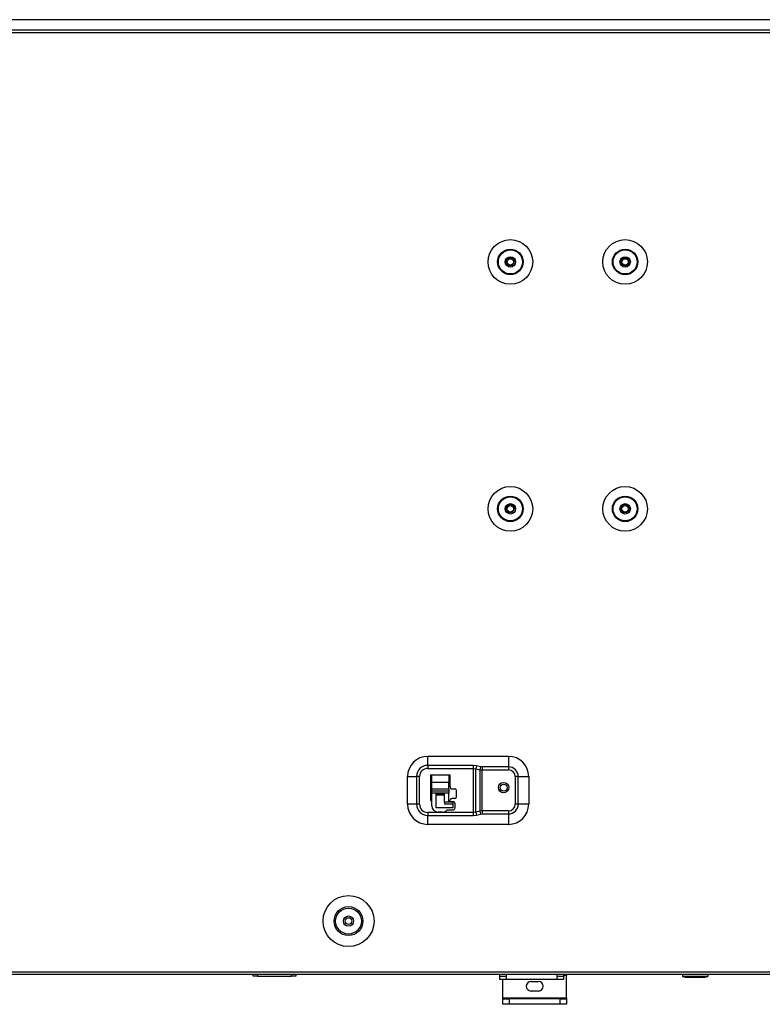
# Model space of a CAD drawing. Units: inches. Extents: x 0 to 15035, y 0 to 5362.
# Drawn here: x 3439 to 3789, y 2710 to 3173 of the extents above; entities that cross this region are included whole.
import ezdxf

# ---------------------------------------------------------------- set-up
doc = ezdxf.new("R2010")
doc.units = ezdxf.units.IN
doc.header["$MEASUREMENT"] = 0
doc.layers.add('LG-Product', color=3, linetype='Continuous')

msp = doc.modelspace()

# ---------------------------------------------------------------- linework, layer by layer
at = {"layer": 'LG-Product', "linetype": 'Continuous'}
for p, q in [((4333.326729, 3173.090816), (3153.326583, 3173.090816)), ((4333.326729, 3168.090879), (3153.326583, 3168.090879)), ((3155.12686, 3167.09094), (4331.526936, 3167.09094)), ((3668.41965, 3059.128781), (3668.440966, 3059.448045)), ((3668.452109, 3058.810487), (3668.41965, 3059.128781)), ((3668.440966, 3059.448045), (3668.51509, 3059.756892)), ((3668.535437, 3058.510117), (3668.452109, 3058.810487)), ((3668.51509, 3059.756892), (3668.638144, 3060.049752)), ((3668.666243, 3058.227189), (3668.535437, 3058.510117)), ((3668.638144, 3060.049752), (3668.813521, 3060.327109)), ((3668.841136, 3057.971391), (3668.666243, 3058.227189)), ((3668.813521, 3060.327109), (3669.0325, 3060.571038)), ((3669.0325, 3060.571038), (3669.288783, 3060.77403)), ((3669.288783, 3060.77403), (3669.575103, 3060.93245)), ((3669.575103, 3060.93245), (3669.715598, 3060.989375)), ((3669.715598, 3060.989375), (3669.859969, 3061.035642)), ((3671.835623, 3058.266915), (3671.689315, 3058.022744)), ((3671.940268, 3058.531918), (3671.835623, 3058.266915)), ((3671.998889, 3058.808549), (3671.940268, 3058.531918)), ((3672.011485, 3059.090993), (3671.998889, 3058.808549)), ((3672.011485, 3059.090993), (3672.326873, 3059.090993)), ((3722.419744, 3059.128781), (3722.441061, 3059.448045)), ((3722.452204, 3058.810487), (3722.419744, 3059.128781)), ((3722.441061, 3059.448045), (3722.515184, 3059.756892)), ((3722.535532, 3058.510117), (3722.452204, 3058.810487)), ((3722.515184, 3059.756892), (3722.638239, 3060.049752)), ((3722.666338, 3058.227189), (3722.535532, 3058.510117)), ((3722.638239, 3060.049752), (3722.813131, 3060.327109)), ((3722.84123, 3057.971391), (3722.666338, 3058.227189)), ((3722.813131, 3060.327109), (3723.032595, 3060.571038)), ((3723.032595, 3060.571038), (3723.288877, 3060.77403)), ((3723.288877, 3060.77403), (3723.575197, 3060.93245)), ((3723.575197, 3060.93245), (3723.715692, 3060.989375)), ((3723.715692, 3060.989375), (3723.860063, 3061.035642)), ((3725.835234, 3058.266915), (3725.688925, 3058.022744)), ((3725.939878, 3058.531918), (3725.835234, 3058.266915)), ((3725.998983, 3058.808549), (3725.939878, 3058.531918)), ((3726.011095, 3059.090993), (3725.998983, 3058.808549)), ((3726.011095, 3059.090993), (3726.326967, 3059.090993)), ((3669.056239, 3057.748052), (3668.841136, 3057.971391)), ((3669.302832, 3057.566377), (3669.056239, 3057.748052)), ((3669.576556, 3057.427819), (3669.302832, 3057.566377)), ((3669.861907, 3057.338677), (3669.576556, 3057.427819)), ((3670.157916, 3057.297013), (3669.861907, 3057.338677)), ((3670.457801, 3057.305734), (3670.157916, 3057.297013)), ((3670.752356, 3057.364839), (3670.457801, 3057.305734)), ((3671.024142, 3057.468514), (3670.752356, 3057.364839)), ((3671.275096, 3057.614823), (3671.024142, 3057.468514)), ((3671.499404, 3057.801343), (3671.275096, 3057.614823)), ((3671.689315, 3058.022744), (3671.499404, 3057.801343)), ((3723.056333, 3057.748052), (3722.84123, 3057.971391)), ((3723.302927, 3057.566377), (3723.056333, 3057.748052)), ((3723.57665, 3057.427819), (3723.302927, 3057.566377)), ((3723.862001, 3057.338677), (3723.57665, 3057.427819)), ((3724.157526, 3057.297013), (3723.862001, 3057.338677)), ((3724.457895, 3057.305734), (3724.157526, 3057.297013)), ((3724.752451, 3057.364839), (3724.457895, 3057.305734)), ((3725.023752, 3057.468514), (3724.752451, 3057.364839)), ((3725.27519, 3057.614823), (3725.023752, 3057.468514)), ((3725.499498, 3057.801343), (3725.27519, 3057.614823)), ((3725.688925, 3058.022744), (3725.499498, 3057.801343)), ((3668.41965, 2942.928588), (3668.440966, 2943.247851)), ((3668.452109, 2942.610536), (3668.41965, 2942.928588)), ((3668.440966, 2943.247851), (3668.51509, 2943.556941)), ((3668.535437, 2942.309924), (3668.452109, 2942.610536)), ((3668.51509, 2943.556941), (3668.638144, 2943.849801)), ((3668.638144, 2943.849801), (3668.813521, 2944.126916)), ((3668.813521, 2944.126916), (3669.0325, 2944.371087)), ((3669.0325, 2944.371087), (3669.288783, 2944.574079)), ((3669.288783, 2944.574079), (3669.575103, 2944.732499)), ((3669.575103, 2944.732499), (3669.715598, 2944.789424)), ((3669.715598, 2944.789424), (3669.859969, 2944.835691)), ((3671.998889, 2942.608356), (3671.940268, 2942.331967)), ((3672.011485, 2942.8908), (3671.998889, 2942.608356)), ((3672.011485, 2942.8908), (3672.326873, 2942.8908)), ((3722.419744, 2942.928588), (3722.441061, 2943.247851)), ((3722.452204, 2942.610536), (3722.419744, 2942.928588)), ((3722.441061, 2943.247851), (3722.515184, 2943.556941)), ((3722.535532, 2942.309924), (3722.452204, 2942.610536)), ((3722.515184, 2943.556941), (3722.638239, 2943.849801)), ((3722.638239, 2943.849801), (3722.813131, 2944.126916)), ((3722.813131, 2944.126916), (3723.032595, 2944.371087)), ((3723.032595, 2944.371087), (3723.288877, 2944.574079)), ((3723.288877, 2944.574079), (3723.575197, 2944.732499)), ((3723.575197, 2944.732499), (3723.715692, 2944.789424)), ((3723.715692, 2944.789424), (3723.860063, 2944.835691)), ((3725.998983, 2942.608356), (3725.939878, 2942.331967)), ((3726.011095, 2942.8908), (3725.998983, 2942.608356)), ((3726.011095, 2942.8908), (3726.326967, 2942.8908)), ((3668.666243, 2942.027238), (3668.535437, 2942.309924)), ((3668.841136, 2941.771197), (3668.666243, 2942.027238)), ((3669.056239, 2941.548101), (3668.841136, 2941.771197)), ((3669.302832, 2941.366183), (3669.056239, 2941.548101)), ((3669.576556, 2941.227868), (3669.302832, 2941.366183)), ((3669.861907, 2941.138484), (3669.576556, 2941.227868)), ((3670.157916, 2941.09682), (3669.861907, 2941.138484)), ((3670.457801, 2941.105783), (3670.157916, 2941.09682)), ((3670.752356, 2941.164888), (3670.457801, 2941.105783)), ((3671.024142, 2941.268563), (3670.752356, 2941.164888)), ((3671.275096, 2941.414872), (3671.024142, 2941.268563)), ((3671.499404, 2941.601392), (3671.275096, 2941.414872)), ((3671.689315, 2941.822793), (3671.499404, 2941.601392)), ((3671.835623, 2942.066964), (3671.689315, 2941.822793)), ((3671.940268, 2942.331967), (3671.835623, 2942.066964)), ((3722.666338, 2942.027238), (3722.535532, 2942.309924)), ((3722.84123, 2941.771197), (3722.666338, 2942.027238)), ((3723.056333, 2941.548101), (3722.84123, 2941.771197)), ((3723.302927, 2941.366183), (3723.056333, 2941.548101)), ((3723.57665, 2941.227868), (3723.302927, 2941.366183)), ((3723.862001, 2941.138484), (3723.57665, 2941.227868)), ((3724.157526, 2941.09682), (3723.862001, 2941.138484)), ((3724.457895, 2941.105783), (3724.157526, 2941.09682)), ((3724.752451, 2941.164888), (3724.457895, 2941.105783)), ((3725.023752, 2941.268563), (3724.752451, 2941.164888)), ((3725.27519, 2941.414872), (3725.023752, 2941.268563)), ((3725.499498, 2941.601392), (3725.27519, 2941.414872)), ((3725.688925, 2941.822793), (3725.499498, 2941.601392)), ((3725.835234, 2942.066964), (3725.688925, 2941.822793)), ((3725.939878, 2942.331967), (3725.835234, 2942.066964)), ((3631.426753, 2822.176634), (3631.426753, 2826.390887)), ((3669.426856, 2826.390887), (3631.426753, 2826.390887)), ((3652.851317, 2822.176634), (3631.426753, 2822.176634)), ((3631.426753, 2822.176634), (3631.426753, 2821.527812)), ((3652.851317, 2822.176634), (3652.851317, 2821.527812)), ((3654.441821, 2821.993505), (3652.851317, 2822.176634)), ((3654.441821, 2821.993505), (3654.194743, 2821.348923)), ((3656.320582, 2821.555184), (3654.441821, 2821.993505)), ((3669.426856, 2826.390887), (3669.426856, 2821.476701)), ((3631.426753, 2821.527812), (3631.426753, 2820.762476)), ((3631.426753, 2820.762476), (3652.851317, 2820.762476)), ((3641.926597, 2817.590916), (3632.726577, 2817.590916)), ((3632.726577, 2817.590916), (3632.726577, 2805.590922)), ((3633.320049, 2816.129522), (3633.320049, 2817.590795)), ((3641.320045, 2817.590795), (3641.320045, 2816.129522)), ((3641.915939, 2812.092826), (3641.926597, 2817.590916)), ((3652.851317, 2821.527812), (3652.851317, 2820.762476)), ((3652.851317, 2820.762476), (3652.851317, 2800.019314)), ((3652.851317, 2820.762476), (3653.987391, 2820.579348)), ((3654.194743, 2821.348923), (3653.987391, 2820.579348)), ((3653.987391, 2820.579348), (3655.866153, 2820.140905)), ((3653.987391, 2800.202443), (3653.987391, 2820.579348)), ((3656.073504, 2820.910481), (3655.866153, 2820.140905)), ((3655.866153, 2820.140905), (3655.866153, 2800.640885)), ((3655.866153, 2820.140905), (3657.002227, 2820.062422)), ((3656.320582, 2821.555184), (3656.073504, 2820.910481)), ((3657.002227, 2821.476701), (3656.320582, 2821.555184)), ((3669.426856, 2821.476701), (3657.002227, 2821.476701)), ((3657.002227, 2821.476701), (3657.002227, 2820.827879)), ((3657.002227, 2820.827879), (3657.002227, 2820.062422)), ((3657.002227, 2820.062422), (3669.426856, 2820.062422)), ((3657.002227, 2800.719247), (3657.002227, 2820.062422)), ((3669.426856, 2821.476701), (3669.426856, 2820.827879)), ((3669.426856, 2820.827879), (3669.426856, 2820.062422)), ((3621.926849, 2816.890862), (3626.141223, 2816.890862)), ((3621.926849, 2803.890929), (3621.926849, 2816.890862)), ((3626.141223, 2816.890862), (3626.141223, 2803.890929)), ((3626.789924, 2816.890862), (3626.141223, 2816.890862)), ((3627.555381, 2816.890862), (3626.789924, 2816.890862)), ((3627.555381, 2803.890929), (3627.555381, 2816.890862)), ((3633.320049, 2814.146722), (3633.320049, 2816.129522)), ((3641.320045, 2814.146722), (3633.320049, 2814.146722)), ((3633.320049, 2811.146784), (3633.320049, 2814.146722)), ((3641.320045, 2816.129522), (3641.320045, 2814.146722)), ((3641.320045, 2811.146784), (3641.320045, 2814.146722)), ((3672.598174, 2816.890862), (3672.598174, 2803.890929)), ((3673.363631, 2816.890862), (3672.598174, 2816.890862)), ((3674.012816, 2816.890862), (3673.363631, 2816.890862)), ((3674.012816, 2816.890862), (3678.92676, 2816.890862)), ((3674.012816, 2803.890929), (3674.012816, 2816.890862)), ((3678.92676, 2816.890862), (3678.92676, 2803.890929)), ((3633.320049, 2811.146784), (3641.320045, 2811.146784)), ((3633.320049, 2810.439584), (3633.320049, 2811.146784)), ((3633.320049, 2810.146724), (3633.320049, 2810.439584)), ((3633.320049, 2810.146724), (3641.320045, 2810.146724)), ((3633.320049, 2809.853864), (3633.320049, 2810.146724)), ((3633.320049, 2809.146785), (3633.320049, 2809.853864)), ((3633.320049, 2803.190874), (3633.320049, 2809.146785)), ((3641.320045, 2809.146785), (3633.320049, 2809.146785)), ((3635.320411, 2808.782466), (3639.320167, 2808.782466)), ((3635.320411, 2802.190935), (3635.320411, 2808.782466)), ((3639.320167, 2808.146725), (3635.320411, 2808.146725)), ((3639.320167, 2804.782468), (3639.320167, 2808.782466)), ((3641.320045, 2811.146784), (3641.320045, 2810.439584)), ((3641.320045, 2810.439584), (3641.320045, 2810.146724)), ((3641.320045, 2810.146724), (3641.320045, 2809.853864)), ((3641.320045, 2809.853864), (3641.320045, 2809.146785)), ((3641.320045, 2805.146787), (3641.320045, 2809.146785)), ((3642.915877, 2811.090828), (3644.226844, 2811.090828)), ((3644.726813, 2810.590859), (3644.726813, 2807.09083)), ((3626.141223, 2803.890929), (3621.926849, 2803.890929)), ((3626.789924, 2803.890929), (3626.141223, 2803.890929)), ((3627.555381, 2803.890929), (3626.789924, 2803.890929)), ((3632.726577, 2805.590922), (3633.320049, 2805.590922)), ((3643.319923, 2804.782468), (3639.320167, 2804.782468)), ((3639.320167, 2804.782468), (3639.320167, 2804.146727)), ((3639.320167, 2804.146727), (3643.319923, 2804.146727)), ((3641.320045, 2805.590922), (3641.488639, 2805.590922)), ((3641.320045, 2805.146787), (3643.319923, 2805.146787)), ((3644.226844, 2806.590861), (3642.902797, 2806.590861)), ((3643.319923, 2802.190935), (3643.319923, 2804.782468)), ((3644.320346, 2802.190935), (3644.320346, 2804.146727)), ((3673.363631, 2803.890929), (3672.598174, 2803.890929)), ((3674.012816, 2803.890929), (3673.363631, 2803.890929)), ((3678.92676, 2803.890929), (3674.012816, 2803.890929)), ((3652.851317, 2800.019314), (3631.426753, 2800.019314)), ((3631.426753, 2800.019314), (3631.426753, 2799.253978)), ((3631.426753, 2799.253978), (3631.426753, 2798.605035)), ((3643.319923, 2802.190935), (3635.320411, 2802.190935)), ((3638.320228, 2800.190936), (3636.32035, 2800.190936)), ((3640.556041, 2801.190875), (3643.319923, 2801.190875)), ((3653.987391, 2800.202443), (3652.851317, 2800.019314)), ((3652.851317, 2800.019314), (3652.851317, 2799.253978)), ((3652.851317, 2799.253978), (3652.851317, 2798.605035)), ((3652.851317, 2798.605035), (3654.441821, 2798.788164)), ((3655.866153, 2800.640885), (3653.987391, 2800.202443)), ((3653.987391, 2800.202443), (3654.194743, 2799.432867)), ((3654.194743, 2799.432867), (3654.441821, 2798.788164)), ((3654.441821, 2798.788164), (3656.320582, 2799.226606)), ((3657.002227, 2800.719247), (3655.866153, 2800.640885)), ((3655.866153, 2800.640885), (3656.073504, 2799.87131)), ((3656.073504, 2799.87131), (3656.320582, 2799.226606)), ((3656.320582, 2799.226606), (3657.002227, 2799.305089)), ((3669.426856, 2800.719247), (3657.002227, 2800.719247)), ((3657.002227, 2800.719247), (3657.002227, 2799.953911)), ((3657.002227, 2799.953911), (3657.002227, 2799.305089)), ((3657.002227, 2799.305089), (3669.426856, 2799.305089)), ((3669.426856, 2800.719247), (3669.426856, 2799.953911)), ((3669.426856, 2799.953911), (3669.426856, 2799.305089)), ((3669.426856, 2799.305089), (3669.426856, 2794.390903)), ((3631.426753, 2794.390903), (3631.426753, 2798.605035)), ((3631.426753, 2798.605035), (3652.851317, 2798.605035)), ((3669.426856, 2794.390903), (3631.426753, 2794.390903)), ((4331.526936, 2724.890907), (3181.761378, 2724.890907)), ((3181.669329, 2723.890847), (4331.526936, 2723.890847)), ((3549.32663, 2722.890908), (3549.32663, 2723.890847)), ((3549.91235, 2722.890908), (3549.32663, 2722.890908)), ((3551.326993, 2722.890908), (3549.91235, 2722.890908)), ((3551.326993, 2723.890847), (3551.326993, 2722.890908)), ((3551.326993, 2722.890908), (3567.326985, 2722.890908)), ((3567.326985, 2722.890908), (3567.326985, 2723.890847)), ((3568.741143, 2722.890908), (3567.326985, 2722.890908)), ((3569.326863, 2722.890908), (3568.741143, 2722.890908)), ((3569.326863, 2723.890847), (3569.326863, 2722.890908)), ((3665.326815, 2721.390878), (3665.326815, 2723.890847)), ((3666.205638, 2722.740844), (3665.326815, 2722.740844)), ((3666.205638, 2721.390878), (3665.326815, 2721.390878)), ((3668.326632, 2722.740844), (3666.205638, 2722.740844)), ((3668.326632, 2721.390878), (3666.205638, 2721.390878)), ((3666.801047, 2712.725104), (3666.801047, 2721.390878)), ((3668.326632, 2723.890847), (3668.326632, 2721.390878)), ((3692.32662, 2721.390878), (3668.326632, 2721.390878)), ((3680.050723, 2720.475115), (3683.550993, 2720.475115)), ((3692.32662, 2721.390878), (3692.32662, 2723.890847)), ((3694.448099, 2722.740844), (3692.32662, 2722.740844)), ((3694.448099, 2721.390878), (3692.32662, 2721.390878)), ((3695.326922, 2722.740844), (3694.448099, 2722.740844)), ((3695.326922, 2721.390878), (3694.448099, 2721.390878)), ((3695.326437, 2723.225069), (3695.80073, 2723.225069)), ((3695.326922, 2723.890847), (3695.326922, 2721.390878)), ((3695.80073, 2723.225069), (3695.80073, 2723.890847)), ((3696.508051, 2723.225069), (3695.80073, 2723.225069)), ((3696.800669, 2723.225069), (3696.508051, 2723.225069)), ((3696.800669, 2723.890847), (3696.800669, 2723.225069)), ((3696.800669, 2712.725104), (3696.800669, 2723.225069)), ((3751.326894, 2723.890847), (3751.326894, 2723.202541)), ((3751.326894, 2723.202541), (3751.326894, 2722.89224)), ((3751.326894, 2722.89224), (3763.326646, 2722.89224)), ((3751.326894, 2722.89224), (3751.326894, 2722.735273)), ((3751.326894, 2722.735273), (3752.791437, 2722.550207)), ((3752.791437, 2722.550207), (3756.326589, 2722.47354)), ((3756.326589, 2722.47354), (3758.326951, 2722.47354)), ((3758.326951, 2722.47354), (3761.862104, 2722.550207)), ((3761.862104, 2722.550207), (3763.326646, 2722.735273)), ((3763.326646, 2723.890847), (3763.326646, 2723.202541)), ((3763.326646, 2723.202541), (3763.326646, 2722.89224)), ((3763.326646, 2722.89224), (3763.326646, 2722.735273)), ((3683.550993, 2715.975027), (3680.050723, 2715.975027)), ((3666.801047, 2712.725104), (3696.800669, 2712.725104)), ((3666.801047, 2712.371565), (3666.801047, 2712.725104)), ((3666.801047, 2712.225013), (3666.801047, 2712.371565)), ((3666.801047, 2709.725045), (3666.801047, 2712.225013)), ((3666.801047, 2712.225013), (3667.679385, 2712.225013)), ((3667.679385, 2712.225013), (3669.800864, 2712.225013)), ((3669.800864, 2712.225013), (3669.800864, 2709.725045)), ((3693.800852, 2712.225013), (3669.800864, 2712.225013)), ((3693.800852, 2709.725045), (3693.800852, 2712.225013)), ((3693.800852, 2712.225013), (3695.922331, 2712.225013)), ((3695.922331, 2712.225013), (3696.800669, 2712.225013)), ((3696.800669, 2712.725104), (3696.800669, 2712.371565)), ((3696.800669, 2712.371565), (3696.800669, 2712.225013)), ((3696.800669, 2712.225013), (3696.800669, 2709.725045)), ((3667.679385, 2709.725045), (3666.801047, 2709.725045)), ((3669.800864, 2709.725045), (3667.679385, 2709.725045)), ((3693.800852, 2709.725045), (3669.800864, 2709.725045)), ((3695.922331, 2709.725045), (3693.800852, 2709.725045)), ((3696.800669, 2709.725045), (3695.922331, 2709.725045))]:
    msp.add_line(p, q, dxfattribs=at)
for centre, radius in [((3670.326995, 3059.090993), 10.5), ((3724.326605, 3059.090993), 10.5), ((3670.326995, 3059.090993), 6), ((3670.326995, 3059.090993), 5.671573), ((3724.326605, 3059.090993), 6), ((3724.326605, 3059.090993), 5.671573), ((3670.326995, 3059.090993), 2.45), ((3670.326995, 3059.090993), 1.5), ((3724.326605, 3059.090993), 2.45), ((3724.326605, 3059.090993), 1.5), ((3670.326995, 2942.8908), 10.5), ((3724.326605, 2942.8908), 10.5), ((3670.326995, 2942.8908), 6), ((3670.326995, 2942.8908), 5.671573), ((3724.326605, 2942.8908), 6), ((3724.326605, 2942.8908), 5.671573), ((3670.326995, 2942.8908), 2.45), ((3670.326995, 2942.8908), 1.5), ((3724.326605, 2942.8908), 2.45), ((3724.326605, 2942.8908), 1.5), ((3667.126609, 2811.69084), 2.45), ((3667.126609, 2811.69084), 1.65), ((3594.126705, 2748.890895), 12), ((3594.126705, 2748.890895), 6.792893), ((3594.126705, 2748.890895), 6.085786), ((3594.126705, 2748.890895), 2.4), ((3594.126705, 2748.890895), 1.6)]:
    msp.add_circle(centre, radius, dxfattribs=at)
for centre, radius, start, end in [((3670.326995, 3059.090993), 2, 0, 103.49369535), ((3724.326605, 3059.090993), 2, 0, 103.49369535), ((3670.326995, 2942.8908), 2, 0, 103.49369535), ((3724.326605, 2942.8908), 2, 0, 103.49369535), ((3631.426753, 2816.890862), 9.5, 90, 180), ((3631.426753, 2816.890862), 5.285786, 90, 180), ((3669.426856, 2816.890862), 9.5, 0, 90), ((3631.426753, 2816.890862), 3.871573, 90, 180), ((3669.426856, 2816.890862), 4.585786, 0, 90), ((3669.426856, 2816.890862), 3.171573, 0, 90), ((3642.915877, 2812.090888), 1, 179.88604014, 270), ((3644.226844, 2810.590859), 0.5, 0, 90), ((3631.426753, 2803.890929), 9.5, 180, 270), ((3631.426753, 2803.890929), 5.285786, 180, 270), ((3631.426753, 2803.890929), 3.871573, 180, 270), ((3641.488639, 2806.090891), 0.5, 270, 340.52877961), ((3642.902797, 2805.590922), 1, 90, 160.52877961), ((3643.319923, 2804.146727), 1, 0, 90), ((3644.226844, 2807.09083), 0.5, 270, 0), ((3669.426856, 2803.890929), 4.585786, 270, 0), ((3669.426856, 2803.890929), 9.5, 270, 0), ((3669.426856, 2803.890929), 3.171573, 270, 0), ((3636.32035, 2803.190874), 3, 180, 270), ((3638.320228, 2803.190874), 3, 270, 318.18968437), ((3643.319923, 2802.190935), 1, 270, 0), ((3680.050723, 2718.225011), 2.25, 90, 270), ((3683.550993, 2718.225011), 2.25, 270, 90)]:
    msp.add_arc(centre, radius, start, end, dxfattribs=at)

doc.saveas('drawing.dxf')
